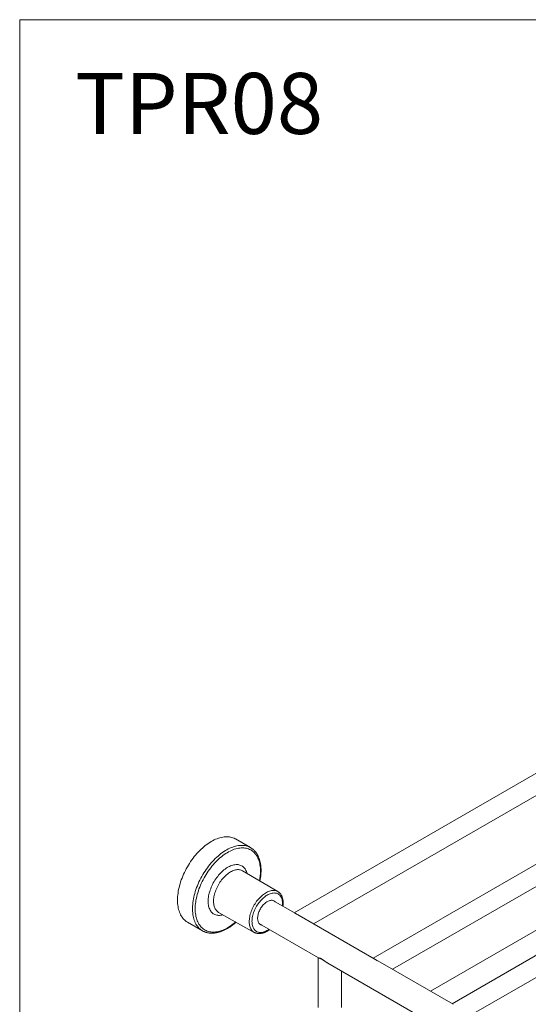
# Model space of a CAD drawing. Units: millimetres. Extents: x 0 to 80, y 0 to 40.
# Drawn here: x 0 to 13.2, y 14.4 to 40 of the extents above; entities that cross this region are included whole.
import ezdxf

# ---------------------------------------------------------------- set-up
doc = ezdxf.new("R2010")
doc.units = ezdxf.units.MM
doc.layers.add('1', color=179, linetype='Continuous')
doc.styles.add('SLDTEXTSTYLE0', font='TXT', dxfattribs={"width": 0.605})

msp = doc.modelspace()

# ---------------------------------------------------------------- linework, layer by layer
at = {"color": 3, "linetype": 'Continuous', "lineweight": 15}
for p, q in [((28.31343, 28.98977), (7.13531, 16.7639)), ((7.63535, 16.47524), (28.52883, 28.53678)), ((30.36404, 27.80598), (9.18592, 15.58011)), ((9.68596, 15.29145), (30.57944, 27.35299)), ((32.41465, 26.62219), (11.23653, 14.39632)), ((11.73657, 14.10765), (32.63005, 26.1692)), ((28.23994, 24.86133), (10.67429, 14.7209)), ((5.99855, 18.45934), (5.60965, 18.68386)), ((5.99855, 18.45934), (6.00117, 18.45782)), ((6.70747, 17.3143), (5.79302, 17.85532)), ((6.70747, 17.3143), (6.70834, 17.31379)), ((7.16115, 16.74899), (6.57956, 17.08473)), ((5.16894, 16.77428), (6.09475, 16.25293)), ((9.21176, 15.5652), (7.25983, 16.69202)), ((4.35975, 16.51873), (4.74866, 16.29422)), ((6.22959, 16.4785), (7.76285, 15.59336)), ((4.74866, 16.29422), (4.74802, 16.29459)), ((6.09637, 16.25203), (6.09475, 16.25293)), ((7.76061, 15.59466), (7.76061, 14.29459)), ((8.00851, 15.45155), (13.19756, 12.45598)), ((11.26237, 14.38141), (9.31044, 15.50823)), ((8.36061, 14.29459), (8.36061, 15.24829))]:
    msp.add_line(p, q, dxfattribs=at)
at = {"color": 3, "linetype": 'Continuous', "lineweight": 15, "flags": 128}
for points in [[(4.10081, 17.09104), (4.10164, 17.13573), (4.10413, 17.1813), (4.10827, 17.22766), (4.11406, 17.27471), (4.12148, 17.32239), (4.13052, 17.37058), (4.14116, 17.41921), (4.15339, 17.46818), (4.16718, 17.51739), (4.18251, 17.56677), (4.19934, 17.61621), (4.21764, 17.66563), (4.23738, 17.71492), (4.25853, 17.764), (4.28104, 17.81277), (4.30487, 17.86115), (4.32998, 17.90904), (4.35632, 17.95635), (4.38384, 18.00299), (4.41248, 18.04888), (4.4422, 18.09393), (4.47294, 18.13806), (4.50464, 18.18118), (4.53724, 18.22321), (4.57068, 18.26407), (4.6049, 18.30368), (4.63983, 18.34198), (4.6754, 18.37889), (4.71156, 18.41434), (4.74823, 18.44826), (4.78535, 18.48059), (4.82284, 18.51127), (4.86063, 18.54024), (4.89866, 18.56745), (4.93684, 18.59285), (4.97512, 18.61638), (5.01342, 18.63801), (5.05166, 18.65769), (5.08977, 18.67539), (5.12769, 18.69108), (5.16534, 18.70471), (5.20265, 18.71628), (5.23956, 18.72575), (5.27598, 18.73311), (5.31186, 18.73834), (5.34712, 18.74145), (5.3817, 18.74241), (5.41554, 18.74122), (5.44856, 18.7379), (5.48072, 18.73245), (5.51195, 18.72487), (5.54218, 18.71518), (5.57137, 18.7034), (5.59946, 18.68955), (5.60965, 18.68386)], [(4.35975, 16.51873), (4.35632, 16.52073), (4.32998, 16.53764), (4.30487, 16.55654), (4.28104, 16.5774), (4.25853, 16.60018), (4.23738, 16.62484), (4.21764, 16.65134), (4.19934, 16.67962), (4.18251, 16.70963), (4.16718, 16.74131), (4.15339, 16.77461), (4.14116, 16.80946), (4.13052, 16.8458), (4.12148, 16.88355), (4.11406, 16.92266), (4.10827, 16.96303), (4.10413, 17.00461), (4.10164, 17.0473), (4.10081, 17.09104)], [(6.63894, 17.05046), (6.63367, 17.05567), (6.62058, 17.06629), (6.60625, 17.07491), (6.59078, 17.08146), (6.57426, 17.0859), (6.55681, 17.0882), (6.53854, 17.08835), (6.51959, 17.08635), (6.50006, 17.0822), (6.48009, 17.07593), (6.45983, 17.0676), (6.43939, 17.05724), (6.41891, 17.04494), (6.39854, 17.03078), (6.37841, 17.01484), (6.35865, 16.99723), (6.33939, 16.97807), (6.32076, 16.9575), (6.30289, 16.93564), (6.28589, 16.91264), (6.26988, 16.88865), (6.25496, 16.86384), (6.24124, 16.83836), (6.2288, 16.8124), (6.21773, 16.78611), (6.2081, 16.75969), (6.19998, 16.73329), (6.19341, 16.7071), (6.18845, 16.68129), (6.18512, 16.65604), (6.18345, 16.63151), (6.18345, 16.60786), (6.18512, 16.58526), (6.18845, 16.56385), (6.19341, 16.54377), (6.19998, 16.52516), (6.2081, 16.50814), (6.21773, 16.49284), (6.2288, 16.47933), (6.24124, 16.46773), (6.25496, 16.4581), (6.26988, 16.45051), (6.28589, 16.44501), (6.28897, 16.44422)]]:
    msp.add_lwpolyline(points, dxfattribs=at)
at = {"color": 3, "linetype": 'Continuous', "lineweight": 0, "flags": 128}
for points in [[(4.74802, 16.29459), (4.73191, 16.30442), (4.70618, 16.32233), (4.68171, 16.34221), (4.65853, 16.36404), (4.63669, 16.38777), (4.61624, 16.41335), (4.59721, 16.44075), (4.57964, 16.4699), (4.56356, 16.50075), (4.549, 16.53325), (4.53599, 16.56733), (4.52455, 16.60294), (4.51471, 16.63999), (4.50647, 16.67843), (4.49987, 16.71818), (4.4949, 16.75916), (4.49159, 16.80131), (4.48993, 16.84454), (4.48993, 16.88876), (4.49159, 16.9339), (4.4949, 16.97987), (4.49987, 17.02659), (4.50647, 17.07397), (4.51471, 17.12191), (4.52455, 17.17033), (4.53599, 17.21914), (4.549, 17.26825), (4.56356, 17.31756), (4.57964, 17.36698), (4.59721, 17.41642), (4.61624, 17.46578), (4.63669, 17.51498), (4.65853, 17.56392), (4.68171, 17.6125), (4.70618, 17.66065), (4.73191, 17.70826), (4.75884, 17.75525), (4.78693, 17.80153), (4.81612, 17.84701), (4.84636, 17.89161), (4.87758, 17.93524), (4.90974, 17.97782), (4.94277, 18.01928), (4.9766, 18.05952), (5.01118, 18.09849), (5.04645, 18.1361), (5.08232, 18.17229), (5.11875, 18.20698), (5.15565, 18.24012), (5.19296, 18.27163), (5.23061, 18.30146), (5.26853, 18.32956), (5.30664, 18.35587), (5.34488, 18.38034), (5.38318, 18.40293), (5.42146, 18.42359), (5.45965, 18.44228), (5.49767, 18.45898), (5.53546, 18.47364), (5.57295, 18.48624), (5.61007, 18.49676), (5.64674, 18.50518), (5.6829, 18.51148), (5.71848, 18.51565), (5.75341, 18.51768), (5.78762, 18.51757), (5.82106, 18.51532), (5.85366, 18.51093), (5.88536, 18.50441), (5.9161, 18.49577), (5.94582, 18.48504), (5.97446, 18.47222), (5.99855, 18.45934)], [(6.25749, 17.84622), (6.25666, 17.88908), (6.25417, 17.9309), (6.25002, 17.9716), (6.24423, 18.01109), (6.23681, 18.0493), (6.22776, 18.08615), (6.21711, 18.12157), (6.20488, 18.1555), (6.19109, 18.18786), (6.17577, 18.21859), (6.15895, 18.24764), (6.14066, 18.27494), (6.12094, 18.30045), (6.09982, 18.3241), (6.07735, 18.34586), (6.05358, 18.36569), (6.02854, 18.38353), (6.00229, 18.39937), (5.97487, 18.41317), (5.94635, 18.4249), (5.91678, 18.43453), (5.88621, 18.44206), (5.85471, 18.44746), (5.82234, 18.45072), (5.78916, 18.45184), (5.75523, 18.45082), (5.72063, 18.44765), (5.68541, 18.44235), (5.64966, 18.43492), (5.61343, 18.42539), (5.5768, 18.41375), (5.53984, 18.40005), (5.50263, 18.38431), (5.46524, 18.36655), (5.42773, 18.34682), (5.39019, 18.32515), (5.35268, 18.30158), (5.31529, 18.27616), (5.27808, 18.24894), (5.24112, 18.21997), (5.20449, 18.18931), (5.16827, 18.15702), (5.13251, 18.12317), (5.09729, 18.08781), (5.06269, 18.05102), (5.02876, 18.01287), (4.99558, 17.97344), (4.96321, 17.9328), (4.93171, 17.89103), (4.90114, 17.84821), (4.87157, 17.80443), (4.84305, 17.75978), (4.81563, 17.71433), (4.78938, 17.66819), (4.76434, 17.62143), (4.74057, 17.57415), (4.7181, 17.52645), (4.69698, 17.47842), (4.67726, 17.43014), (4.65897, 17.38172), (4.64215, 17.33326), (4.62683, 17.28483), (4.61304, 17.23655), (4.60081, 17.1885), (4.59016, 17.14078), (4.58111, 17.09348), (4.57369, 17.0467), (4.5679, 17.00052), (4.56375, 16.95504), (4.56126, 16.91035), (4.56043, 16.86653), (4.56126, 16.82367), (4.56375, 16.78185), (4.5679, 16.74115), (4.57369, 16.70166), (4.58111, 16.66345), (4.59016, 16.6266), (4.60081, 16.59117), (4.61304, 16.55725), (4.62683, 16.52489), (4.64215, 16.49415), (4.65897, 16.46511), (4.67726, 16.4378), (4.69698, 16.4123), (4.7181, 16.38864), (4.74057, 16.36688), (4.76434, 16.34706), (4.78938, 16.32921), (4.81563, 16.31337), (4.84305, 16.29958), (4.87157, 16.28785), (4.90114, 16.27821), (4.93171, 16.27069), (4.96321, 16.26529), (4.99558, 16.26203), (5.02876, 16.2609), (5.06269, 16.26193), (5.09729, 16.26509), (5.13251, 16.27039), (5.16827, 16.27782), (5.20449, 16.28736), (5.24112, 16.29899), (5.27808, 16.31269), (5.31529, 16.32844), (5.35268, 16.34619), (5.39019, 16.36593), (5.42773, 16.3876), (5.46524, 16.41117), (5.50263, 16.43659), (5.53984, 16.46381), (5.5768, 16.49278), (5.61343, 16.52343), (5.61381, 16.52376)], [(4.89692, 17.06078), (4.89776, 17.09502), (4.90026, 17.13011), (4.90442, 17.16594), (4.91023, 17.20239), (4.91766, 17.23934), (4.9267, 17.27667), (4.93731, 17.31426), (4.94946, 17.35199), (4.96311, 17.38974), (4.97821, 17.42738), (4.99471, 17.46478), (5.01257, 17.50183), (5.03172, 17.53841), (5.0521, 17.57439), (5.07365, 17.60966), (5.09629, 17.64411), (5.11994, 17.67761), (5.14455, 17.71007), (5.17001, 17.74138), (5.19625, 17.77143), (5.22319, 17.80012), (5.25073, 17.82737), (5.27879, 17.85308), (5.30727, 17.87718), (5.33609, 17.89957), (5.36514, 17.92019), (5.39434, 17.93897), (5.42358, 17.95586), (5.45278, 17.97078), (5.48183, 17.9837), (5.51065, 17.99458), (5.53913, 18.00338), (5.56719, 18.01006), (5.59473, 18.01461), (5.62167, 18.01702), (5.64791, 18.01727), (5.67338, 18.01536), (5.69798, 18.01131), (5.72164, 18.00511), (5.74427, 17.99681), (5.76582, 17.98641), (5.7862, 17.97396), (5.80535, 17.95949), (5.82321, 17.94306), (5.83971, 17.92471), (5.85482, 17.90451), (5.86846, 17.88252), (5.88061, 17.85882), (5.89122, 17.83348), (5.90026, 17.80658), (5.90509, 17.78901)], [(5.79302, 17.85532), (5.7745, 17.86505), (5.75393, 17.8733), (5.73232, 17.87948), (5.70977, 17.88354), (5.68636, 17.88549), (5.66217, 17.88531), (5.6373, 17.88301), (5.61184, 17.87858), (5.58588, 17.87206), (5.55953, 17.86345), (5.53287, 17.8528), (5.50601, 17.84015), (5.47905, 17.82554), (5.4521, 17.80903), (5.42524, 17.79067), (5.39858, 17.77054), (5.37222, 17.74871), (5.34627, 17.72527), (5.32081, 17.7003), (5.29594, 17.67389), (5.27175, 17.64614), (5.24834, 17.61716), (5.22579, 17.58706), (5.20418, 17.55594), (5.1836, 17.52393), (5.16413, 17.49114), (5.14583, 17.4577), (5.12878, 17.42372), (5.11303, 17.38935), (5.09865, 17.35469), (5.0857, 17.3199), (5.07421, 17.28509), (5.06423, 17.25039), (5.0558, 17.21594), (5.04896, 17.18186), (5.04372, 17.14829), (5.0401, 17.11534), (5.03813, 17.08313), (5.0378, 17.0518), (5.03912, 17.02146), (5.04208, 16.99221), (5.04668, 16.96417), (5.05289, 16.93745), (5.06069, 16.91214), (5.07005, 16.88834), (5.08094, 16.86613), (5.09332, 16.84561), (5.10714, 16.82684), (5.12235, 16.8099), (5.13889, 16.79484), (5.1567, 16.78174), (5.16894, 16.77428)], [(6.09475, 16.25293), (6.08577, 16.2583), (6.06777, 16.27108), (6.05106, 16.28586), (6.0357, 16.30256), (6.02174, 16.32112), (6.00925, 16.34149), (5.99826, 16.36356), (5.98882, 16.38727), (5.98097, 16.41251), (5.97474, 16.43919), (5.97016, 16.46721), (5.96723, 16.49646), (5.96597, 16.52682), (5.96639, 16.55818), (5.96848, 16.59042), (5.97224, 16.6234), (5.97766, 16.65702), (5.9847, 16.69112), (5.99335, 16.72559), (6.00356, 16.76029), (6.01531, 16.79508), (6.02854, 16.82983), (6.04321, 16.86441), (6.05925, 16.89868), (6.07661, 16.93251), (6.09522, 16.96576), (6.115, 16.99832), (6.13589, 17.03005), (6.15779, 17.06083), (6.18063, 17.09054), (6.20431, 17.11907), (6.22874, 17.1463), (6.25384, 17.17214), (6.2795, 17.19648), (6.30562, 17.21922), (6.3321, 17.24028), (6.35884, 17.25958), (6.38574, 17.27705), (6.41269, 17.29261), (6.43959, 17.3062), (6.46634, 17.31777), (6.49282, 17.32729), (6.51894, 17.3347), (6.5446, 17.33999), (6.56969, 17.34313), (6.59413, 17.34411), (6.61781, 17.34292), (6.64065, 17.33957), (6.66255, 17.33408), (6.68343, 17.32646), (6.70322, 17.31675), (6.70747, 17.3143)], [(6.43427, 17.22401), (6.40851, 17.20818), (6.38286, 17.19048), (6.35742, 17.171), (6.33231, 17.14981), (6.30762, 17.12701), (6.28347, 17.10269), (6.25995, 17.07694), (6.23716, 17.04989), (6.21519, 17.02164), (6.19415, 16.99231), (6.17411, 16.96203), (6.15516, 16.93091), (6.13739, 16.8991), (6.12086, 16.86673), (6.10564, 16.83392), (6.0918, 16.80083), (6.0794, 16.76758), (6.06849, 16.73432), (6.05911, 16.70118), (6.0513, 16.66831), (6.0451, 16.63585), (6.04054, 16.60392), (6.03762, 16.57267), (6.03637, 16.54222), (6.03679, 16.5127), (6.03887, 16.48424), (6.04262, 16.45696), (6.048, 16.43096), (6.05501, 16.40637), (6.0636, 16.38327), (6.07376, 16.36178), (6.08542, 16.34197), (6.09854, 16.32394), (6.11308, 16.30775), (6.12896, 16.29348), (6.14612, 16.28119), (6.16449, 16.27092), (6.184, 16.26272), (6.20455, 16.25663), (6.22606, 16.25266), (6.24845, 16.25085), (6.27162, 16.25118), (6.29547, 16.25368), (6.3199, 16.25831), (6.34482, 16.26507), (6.3701, 16.27392), (6.39566, 16.28483), (6.42138, 16.29775), (6.44715, 16.31262), (6.47287, 16.3294), (6.47965, 16.33414)], [(6.82962, 16.94038), (6.82966, 16.94075), (6.83174, 16.97162), (6.83216, 17.00162), (6.83091, 17.03062), (6.82799, 17.05851), (6.82343, 17.08516), (6.81723, 17.11047), (6.80942, 17.13433), (6.80004, 17.15663), (6.78913, 17.1773), (6.77673, 17.19623), (6.76289, 17.21335), (6.74767, 17.22858), (6.73114, 17.24187), (6.71337, 17.25316), (6.69442, 17.2624), (6.67438, 17.26955), (6.65334, 17.27458), (6.63138, 17.27747), (6.60858, 17.27821), (6.58506, 17.27679), (6.56091, 17.27323), (6.53622, 17.26753), (6.51111, 17.25972), (6.48568, 17.24984), (6.46002, 17.23792), (6.43427, 17.22401)], [(5.28241, 16.71038), (5.27879, 16.70937), (5.25073, 16.70269), (5.22319, 16.69813), (5.19625, 16.69573), (5.17001, 16.69548), (5.14455, 16.69739), (5.11994, 16.70144), (5.09629, 16.70763), (5.07365, 16.71594), (5.0521, 16.72634), (5.03172, 16.73879), (5.01257, 16.75325), (4.99471, 16.76969), (4.97821, 16.78803), (4.96311, 16.80823), (4.94946, 16.83022), (4.93731, 16.85393), (4.9267, 16.87927), (4.91766, 16.90617), (4.91023, 16.93454), (4.90442, 16.96428), (4.90026, 16.99531), (4.89776, 17.02751), (4.89692, 17.06078)]]:
    msp.add_lwpolyline(points, dxfattribs=at)
at = {"color": 3, "linetype": 'Continuous', "lineweight": 0}
msp.add_arc((4.91228, 17.85394), 1.34523, 348.917505, 359.67126, dxfattribs=at)
at = {"color": 3, "linetype": 'Continuous', "lineweight": 15}
for points, knots in [([(6.27213, 17.86663), (6.27209, 17.87412), (6.27196, 17.89578), (6.27058, 17.93098), (6.26746, 17.97189), (6.26278, 18.01183), (6.25655, 18.05072), (6.24878, 18.08849), (6.23947, 18.12507), (6.22865, 18.1604), (6.21632, 18.19439), (6.20251, 18.22699), (6.18725, 18.25812), (6.17057, 18.28772), (6.15251, 18.31574), (6.13311, 18.34212), (6.11242, 18.36682), (6.09048, 18.38979), (6.06737, 18.41102), (6.04305, 18.43039), (6.02104, 18.44596), (6.00671, 18.45431), (6.00126, 18.45748)], [0, 0, 0, 0, 0.02797974, 0.080951, 0.13393828, 0.18692184, 0.23988906, 0.2928245, 0.34570946, 0.39852217, 0.45123809, 0.50383089, 0.5562737, 0.60854108, 0.66061155, 0.71246962, 0.7641086, 0.81553246, 0.86675654, 0.91780821, 0.96872481, 1, 1, 1, 1]), ([(6.24271, 17.58927), (6.24328, 17.59192), (6.24716, 17.61), (6.25293, 17.64319), (6.25993, 17.6887), (6.2653, 17.7337), (6.26917, 17.77811), (6.27166, 17.82256), (6.27197, 17.85174), (6.27213, 17.86663)], [0, 0, 0, 0, 0.02763674, 0.1883871, 0.34921278, 0.51011475, 0.67109206, 0.83214125, 1, 1, 1, 1]), ([(6.84154, 16.93349), (6.84155, 16.93351), (6.84315, 16.94426), (6.84499, 16.96533), (6.84687, 16.99656), (6.84698, 17.02707), (6.84554, 17.05685), (6.84246, 17.08575), (6.83776, 17.11367), (6.83143, 17.14048), (6.82348, 17.16607), (6.81394, 17.19032), (6.80286, 17.21311), (6.79029, 17.23434), (6.77631, 17.25391), (6.76101, 17.27175), (6.74444, 17.28778), (6.72702, 17.30195), (6.71455, 17.30982), (6.70846, 17.31367)], [0, 0, 0, 0, 0.00006996, 0.06391642, 0.12785109, 0.19186359, 0.25593297, 0.32001682, 0.38404858, 0.44794851, 0.51161664, 0.57493786, 0.6377934, 0.70007734, 0.7617162, 0.82268537, 0.88301888, 0.94280881, 1, 1, 1, 1]), ([(7.16112, 16.74895), (7.16311, 16.74781), (7.17008, 16.74383), (7.18553, 16.7346), (7.20794, 16.72159), (7.23303, 16.70736), (7.25112, 16.69699), (7.25982, 16.692)], [0, 0, 0, 0, 0.09253696, 0.32357012, 0.54938089, 0.78325813, 1, 1, 1, 1]), ([(4.74798, 16.29464), (4.74814, 16.29453), (4.75701, 16.28899), (4.77554, 16.27968), (4.80358, 16.26688), (4.83268, 16.25618), (4.86265, 16.2473), (4.89348, 16.24034), (4.92512, 16.23529), (4.95753, 16.23217), (4.99067, 16.231), (5.02447, 16.23178), (5.05888, 16.23451), (5.09384, 16.23921), (5.12929, 16.24586), (5.16515, 16.25446), (5.20136, 16.26499), (5.23785, 16.27744), (5.27456, 16.29177), (5.31141, 16.30795), (5.34834, 16.32596), (5.38528, 16.34576), (5.42217, 16.3673), (5.45895, 16.39055), (5.49556, 16.41547), (5.53193, 16.44198), (5.568, 16.47012), (5.59878, 16.49541), (5.61735, 16.51189), (5.62416, 16.51793)], [0, 0, 0, 0, 0.000739659, 0.038779543, 0.076813667, 0.11487528, 0.153002339, 0.191228204, 0.229579661, 0.268075564, 0.306726476, 0.345534679, 0.384495046, 0.42359648, 0.462823685, 0.502158651, 0.541582543, 0.581076797, 0.62062414, 0.660209221, 0.699818882, 0.739442177, 0.779069803, 0.818693574, 0.858308866, 0.897912408, 0.937502027, 0.977076463, 1, 1, 1, 1]), ([(6.09669, 16.25199), (6.10239, 16.24897), (6.11467, 16.24245), (6.13469, 16.23471), (6.15641, 16.22833), (6.17894, 16.22391), (6.2022, 16.2214), (6.22615, 16.22085), (6.25073, 16.22226), (6.27584, 16.22565), (6.30142, 16.23103), (6.32735, 16.23838), (6.35354, 16.24768), (6.37987, 16.25889), (6.40624, 16.27197), (6.43255, 16.28681), (6.45868, 16.30352), (6.47833, 16.31707), (6.48914, 16.32554), (6.49144, 16.32734)], [0, 0, 0, 0, 0.05134521, 0.11062331, 0.17004032, 0.22977567, 0.28997679, 0.35074665, 0.41213574, 0.47414111, 0.53671264, 0.59976557, 0.66319663, 0.72689975, 0.79077794, 0.85475039, 0.91875061, 0.98272708, 1, 1, 1, 1]), ([(7.76294, 15.59351), (7.76395, 15.59292), (7.76738, 15.59093), (7.77594, 15.58835), (7.78762, 15.58474), (7.79889, 15.58098), (7.81308, 15.57553), (7.83072, 15.56736), (7.85118, 15.55604), (7.87473, 15.54113), (7.90112, 15.52291), (7.92793, 15.50392), (7.95376, 15.486), (7.97852, 15.46972), (7.99679, 15.45816), (8.007, 15.45251), (8.00856, 15.45164)], [0, 0, 0, 0, 0.05108042, 0.17281529, 0.23499387, 0.29714699, 0.36938413, 0.44321972, 0.51562164, 0.59073889, 0.67646194, 0.76455858, 0.83785762, 0.91118173, 0.98642164, 1, 1, 1, 1]), ([(7.84848, 15.55594), (7.84166, 15.55972), (7.8278, 15.5674), (7.80805, 15.57616), (7.78997, 15.58273), (7.77672, 15.58701), (7.76812, 15.59021), (7.7652, 15.59213), (7.76381, 15.59304)], [0, 0, 0, 0, 0.1426749, 0.2902335, 0.49411265, 0.70340205, 0.85861936, 1, 1, 1, 1]), ([(8.00538, 15.45354), (8.00118, 15.45593), (7.98842, 15.4632), (7.96724, 15.47672), (7.94183, 15.49368), (7.91654, 15.51123), (7.89153, 15.52859), (7.86847, 15.54402), (7.85466, 15.55226), (7.84848, 15.55594)], [0, 0, 0, 0, 0.07558366, 0.22987569, 0.38859961, 0.54722701, 0.70597791, 0.86838829, 1, 1, 1, 1]), ([(9.21173, 15.56515), (9.21372, 15.56402), (9.22069, 15.56004), (9.23614, 15.55081), (9.25855, 15.53779), (9.28364, 15.52356), (9.30173, 15.5132), (9.31043, 15.50821)], [0, 0, 0, 0, 0.092536951, 0.3235701, 0.549380857, 0.783259377, 1, 1, 1, 1])]:
    msp.add_open_spline(points, degree=3, knots=knots, dxfattribs=at)
at = {"layer": '1', "color": 3, "lineweight": 0}
for q in [(80, 40), (0, 0)]:
    msp.add_line((0, 40), q, dxfattribs=at)

# ---------------------------------------------------------------- texts
at = {"layer": '1', "color": 3, "insert": (1.43761, 38.6152), "char_height": 1.5875, "attachment_point": 1, "style": 'SLDTEXTSTYLE0'}
msp.add_mtext('TPR08', dxfattribs=at)

doc.saveas('drawing.dxf')
